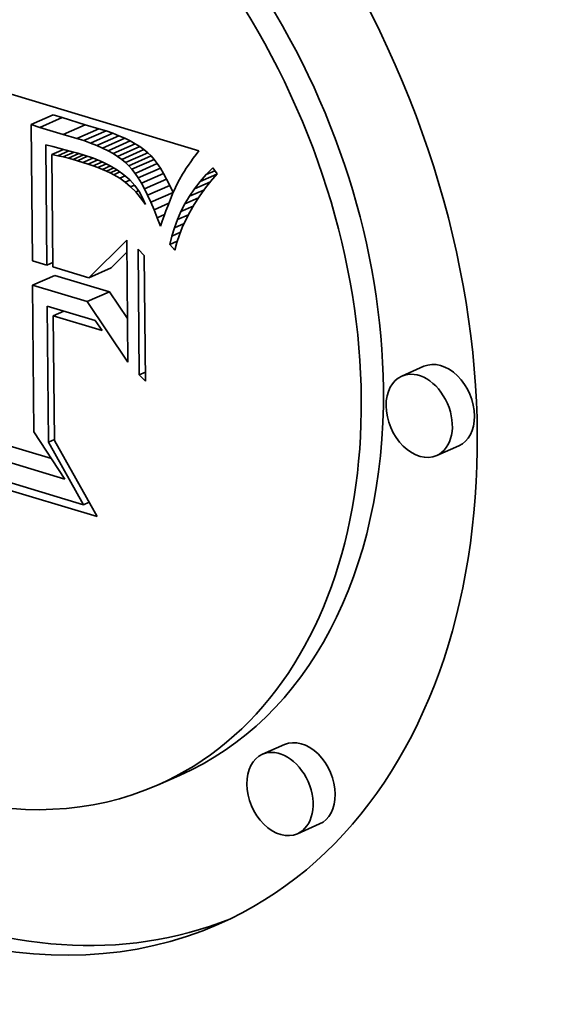
# Model space of a CAD drawing. Extents: x 0 to 10.8, y 0 to 8.3.
# Drawn here: x 8.5 to 8.6, y 3.2 to 3.4 of the extents above; entities that cross this region are included whole.
import ezdxf

# ---------------------------------------------------------------- set-up
doc = ezdxf.new("R2010")
doc.units = 0
doc.header["$MEASUREMENT"] = 0
doc.layers.get('0').update_dxf_attribs({"lineweight": 13})

msp = doc.modelspace()

# ---------------------------------------------------------------- linework, layer by layer
at = {"color": 7, "lineweight": 35, "ltscale": 0.001547}
msp.add_line((8.4892, 3.40746), (8.54845, 3.38965), dxfattribs=at)
at = {"color": 7, "lineweight": 35, "ltscale": 0.000144714}
for p, q in [((8.50837, 3.39594), (8.51367, 3.39827)), ((8.51049, 3.39524), (8.51579, 3.39757)), ((8.51602, 3.3935), (8.52132, 3.39583)), ((8.51928, 3.39259), (8.52458, 3.39492)), ((8.52097, 3.39206), (8.52627, 3.39439)), ((8.52257, 3.39149), (8.52787, 3.39382)), ((8.52406, 3.3909), (8.52936, 3.39323)), ((8.52546, 3.39029), (8.53076, 3.39262)), ((8.52675, 3.38965), (8.53205, 3.39198)), ((8.52795, 3.38899), (8.53325, 3.39132)), ((8.52904, 3.3883), (8.53434, 3.39063)), ((8.53003, 3.38758), (8.53533, 3.38991)), ((8.53093, 3.38684), (8.53623, 3.38917)), ((8.53172, 3.38608), (8.53702, 3.38841)), ((8.53246, 3.38523), (8.53776, 3.38756)), ((8.53321, 3.38425), (8.53851, 3.38658)), ((8.53395, 3.38314), (8.53925, 3.38547)), ((8.53471, 3.38189), (8.54001, 3.38422)), ((8.53546, 3.38051), (8.54076, 3.38284)), ((8.53622, 3.379), (8.54152, 3.38133)), ((8.53698, 3.37735), (8.54228, 3.37968)), ((8.50872, 3.35753), (8.51402, 3.35986)), ((8.5222, 3.35931), (8.5275, 3.36164)), ((8.52179, 3.3536), (8.52709, 3.35593)), ((8.60223, 3.33814), (8.59693, 3.33581)), ((8.61057, 3.31916), (8.60527, 3.31683)), ((8.56894, 3.24777), (8.56365, 3.24544)), ((8.54386, 3.24039), (8.53856, 3.23806)), ((8.57729, 3.2288), (8.57199, 3.22647))]:
    msp.add_line(p, q, dxfattribs=at)
at = {"color": 7, "lineweight": 35, "ltscale": 5.56733e-05}
for p, q in [((8.51579, 3.39757), (8.51367, 3.39827)), ((8.51049, 3.39524), (8.50837, 3.39594))]:
    msp.add_line(p, q, dxfattribs=at)
at = {"color": 7, "lineweight": 35, "ltscale": 0.000145054}
for p, q in [((8.52132, 3.39583), (8.51579, 3.39757)), ((8.51602, 3.3935), (8.51049, 3.39524))]:
    msp.add_line(p, q, dxfattribs=at)
at = {"color": 7, "lineweight": 35, "ltscale": 0.000814154}
msp.add_line((8.50837, 3.39594), (8.50867, 3.36338), dxfattribs=at)
at = {"color": 7, "lineweight": 35, "ltscale": 8.44331e-05}
for p, q in [((8.52458, 3.39492), (8.52132, 3.39583)), ((8.51928, 3.39259), (8.51602, 3.3935))]:
    msp.add_line(p, q, dxfattribs=at)
at = {"color": 7, "lineweight": 35, "ltscale": 4.4497e-05}
for p, q in [((8.52627, 3.39439), (8.52458, 3.39492)), ((8.52097, 3.39206), (8.51928, 3.39259))]:
    msp.add_line(p, q, dxfattribs=at)
at = {"color": 7, "lineweight": 35, "ltscale": 4.23093e-05}
for p, q in [((8.52787, 3.39382), (8.52627, 3.39439)), ((8.52257, 3.39149), (8.52097, 3.39206))]:
    msp.add_line(p, q, dxfattribs=at)
at = {"color": 7, "lineweight": 35, "ltscale": 4.01618e-05}
for p, q in [((8.52936, 3.39323), (8.52787, 3.39382)), ((8.52406, 3.3909), (8.52257, 3.39149))]:
    msp.add_line(p, q, dxfattribs=at)
at = {"color": 7, "lineweight": 35, "ltscale": 3.81004e-05}
for p, q in [((8.53076, 3.39262), (8.52936, 3.39323)), ((8.52546, 3.39029), (8.52406, 3.3909))]:
    msp.add_line(p, q, dxfattribs=at)
at = {"color": 7, "lineweight": 35, "ltscale": 3.60748e-05}
for p, q in [((8.53205, 3.39198), (8.53076, 3.39262)), ((8.52675, 3.38965), (8.52546, 3.39029))]:
    msp.add_line(p, q, dxfattribs=at)
at = {"color": 7, "lineweight": 35, "ltscale": 0.00071847}
msp.add_line((8.51215, 3.36233), (8.51189, 3.39107), dxfattribs=at)
at = {"color": 7, "lineweight": 35, "ltscale": 4.2727e-05}
msp.add_line((8.51189, 3.39107), (8.51355, 3.39064), dxfattribs=at)
at = {"color": 7, "lineweight": 35, "ltscale": 3.69095e-05}
msp.add_line((8.51355, 3.39064), (8.51498, 3.39028), dxfattribs=at)
at = {"color": 7, "lineweight": 35, "ltscale": 3.7964e-05}
msp.add_line((8.51498, 3.39028), (8.51645, 3.3899), dxfattribs=at)
at = {"color": 7, "lineweight": 35, "ltscale": 3.41703e-05}
for p, q in [((8.53325, 3.39132), (8.53205, 3.39198)), ((8.52795, 3.38899), (8.52675, 3.38965))]:
    msp.add_line(p, q, dxfattribs=at)
at = {"color": 7, "lineweight": 35, "ltscale": 3.23148e-05}
for p, q in [((8.53434, 3.39063), (8.53325, 3.39132)), ((8.52904, 3.3883), (8.52795, 3.38899))]:
    msp.add_line(p, q, dxfattribs=at)
at = {"color": 7, "lineweight": 35, "ltscale": 3.0567e-05}
for p, q in [((8.53533, 3.38991), (8.53434, 3.39063)), ((8.53003, 3.38758), (8.52904, 3.3883))]:
    msp.add_line(p, q, dxfattribs=at)
at = {"color": 7, "lineweight": 35, "ltscale": 7.61389e-05}
msp.add_line((8.51334, 3.38876), (8.51612, 3.38998), dxfattribs=at)
at = {"color": 7, "lineweight": 35, "ltscale": 3.61016e-05}
msp.add_line((8.51475, 3.38846), (8.51334, 3.38876), dxfattribs=at)
at = {"color": 7, "lineweight": 35, "ltscale": 0.000671497}
msp.add_line((8.51334, 3.38876), (8.51358, 3.3619), dxfattribs=at)
at = {"color": 7, "lineweight": 35, "ltscale": 7.29876e-05}
msp.add_line((8.51475, 3.38846), (8.51742, 3.38963), dxfattribs=at)
at = {"color": 7, "lineweight": 35, "ltscale": 3.37438e-05}
msp.add_line((8.51606, 3.38816), (8.51475, 3.38846), dxfattribs=at)
at = {"color": 7, "lineweight": 35, "ltscale": 7.03534e-05}
msp.add_line((8.51606, 3.38816), (8.51864, 3.38929), dxfattribs=at)
at = {"color": 7, "lineweight": 35, "ltscale": 3.14144e-05}
msp.add_line((8.51728, 3.38786), (8.51606, 3.38816), dxfattribs=at)
at = {"color": 7, "lineweight": 35, "ltscale": 3.90505e-05}
msp.add_line((8.51645, 3.3899), (8.51796, 3.38949), dxfattribs=at)
at = {"color": 7, "lineweight": 35, "ltscale": 6.83626e-05}
msp.add_line((8.51728, 3.38786), (8.51979, 3.38896), dxfattribs=at)
at = {"color": 7, "lineweight": 35, "ltscale": 2.90945e-05}
msp.add_line((8.51841, 3.38757), (8.51728, 3.38786), dxfattribs=at)
at = {"color": 7, "lineweight": 35, "ltscale": 4.01146e-05}
msp.add_line((8.51796, 3.38949), (8.5195, 3.38905), dxfattribs=at)
at = {"color": 7, "lineweight": 35, "ltscale": 6.70294e-05}
msp.add_line((8.51841, 3.38757), (8.52086, 3.38865), dxfattribs=at)
at = {"color": 7, "lineweight": 35, "ltscale": 6.56159e-05}
msp.add_line((8.51944, 3.38727), (8.52184, 3.38833), dxfattribs=at)
at = {"color": 7, "lineweight": 35, "ltscale": 4.11899e-05}
msp.add_line((8.5195, 3.38905), (8.52108, 3.38858), dxfattribs=at)
at = {"color": 7, "lineweight": 35, "ltscale": 6.4486e-05}
msp.add_line((8.52077, 3.38686), (8.52314, 3.3879), dxfattribs=at)
at = {"color": 7, "lineweight": 35, "ltscale": 5.90715e-05}
msp.add_line((8.52108, 3.38858), (8.52332, 3.38784), dxfattribs=at)
at = {"color": 7, "lineweight": 35, "ltscale": 5.58438e-05}
msp.add_line((8.52332, 3.38784), (8.52539, 3.38699), dxfattribs=at)
at = {"color": 7, "lineweight": 35, "ltscale": 2.89966e-05}
for p, q in [((8.53623, 3.38917), (8.53533, 3.38991)), ((8.53093, 3.38684), (8.53003, 3.38758))]:
    msp.add_line(p, q, dxfattribs=at)
at = {"color": 7, "lineweight": 35, "ltscale": 2.75109e-05}
for p, q in [((8.53702, 3.38841), (8.53623, 3.38917)), ((8.53172, 3.38608), (8.53093, 3.38684))]:
    msp.add_line(p, q, dxfattribs=at)
at = {"color": 7, "lineweight": 35, "ltscale": 2.81407e-05}
for p, q in [((8.53776, 3.38756), (8.53702, 3.38841)), ((8.53246, 3.38523), (8.53172, 3.38608))]:
    msp.add_line(p, q, dxfattribs=at)
at = {"color": 7, "lineweight": 35, "ltscale": 2.56994e-05}
msp.add_line((8.54713, 3.38787), (8.54654, 3.38703), dxfattribs=at)
at = {"color": 7, "lineweight": 35, "ltscale": 2.70351e-05}
msp.add_line((8.54777, 3.38874), (8.54713, 3.38787), dxfattribs=at)
at = {"color": 7, "lineweight": 35, "ltscale": 2.83804e-05}
msp.add_line((8.54845, 3.38965), (8.54777, 3.38874), dxfattribs=at)
at = {"color": 7, "lineweight": 35, "ltscale": 2.67797e-05}
msp.add_line((8.51944, 3.38727), (8.51841, 3.38757), dxfattribs=at)
at = {"color": 7, "lineweight": 35, "ltscale": 3.4907e-05}
msp.add_line((8.52077, 3.38686), (8.51944, 3.38727), dxfattribs=at)
at = {"color": 7, "lineweight": 35, "ltscale": 3.32488e-05}
msp.add_line((8.52204, 3.38644), (8.52077, 3.38686), dxfattribs=at)
at = {"color": 7, "lineweight": 35, "ltscale": 6.17034e-05}
msp.add_line((8.52204, 3.38644), (8.5243, 3.38744), dxfattribs=at)
at = {"color": 7, "lineweight": 35, "ltscale": 3.15518e-05}
msp.add_line((8.52323, 3.38603), (8.52204, 3.38644), dxfattribs=at)
at = {"color": 7, "lineweight": 35, "ltscale": 5.93973e-05}
msp.add_line((8.52323, 3.38603), (8.5254, 3.38699), dxfattribs=at)
at = {"color": 7, "lineweight": 35, "ltscale": 2.99042e-05}
msp.add_line((8.52435, 3.38561), (8.52323, 3.38603), dxfattribs=at)
at = {"color": 7, "lineweight": 35, "ltscale": 5.54072e-05}
msp.add_line((8.52435, 3.38561), (8.52638, 3.3865), dxfattribs=at)
at = {"color": 7, "lineweight": 35, "ltscale": 2.8254e-05}
msp.add_line((8.5254, 3.38519), (8.52435, 3.38561), dxfattribs=at)
at = {"color": 7, "lineweight": 35, "ltscale": 5.288e-05}
msp.add_line((8.52539, 3.38699), (8.52729, 3.38606), dxfattribs=at)
at = {"color": 7, "lineweight": 35, "ltscale": 5.23676e-05}
msp.add_line((8.5254, 3.38519), (8.52732, 3.38604), dxfattribs=at)
at = {"color": 7, "lineweight": 35, "ltscale": 4.7989e-05}
msp.add_line((8.52638, 3.38477), (8.52814, 3.38555), dxfattribs=at)
at = {"color": 7, "lineweight": 35, "ltscale": 5.01868e-05}
msp.add_line((8.52729, 3.38606), (8.52901, 3.38502), dxfattribs=at)
at = {"color": 7, "lineweight": 35, "ltscale": 3.07535e-05}
for p, q in [((8.53851, 3.38658), (8.53776, 3.38756)), ((8.53321, 3.38425), (8.53246, 3.38523))]:
    msp.add_line(p, q, dxfattribs=at)
at = {"color": 7, "lineweight": 35, "ltscale": 3.35477e-05}
for p, q in [((8.53925, 3.38547), (8.53851, 3.38658)), ((8.53395, 3.38314), (8.53321, 3.38425))]:
    msp.add_line(p, q, dxfattribs=at)
at = {"color": 7, "lineweight": 35, "ltscale": 3.63884e-05}
for p, q in [((8.54001, 3.38422), (8.53925, 3.38547)), ((8.53471, 3.38189), (8.53395, 3.38314))]:
    msp.add_line(p, q, dxfattribs=at)
at = {"color": 7, "lineweight": 35, "ltscale": 2.17461e-05}
msp.add_line((8.54546, 3.38547), (8.54499, 3.38474), dxfattribs=at)
at = {"color": 7, "lineweight": 35, "ltscale": 2.30571e-05}
msp.add_line((8.54598, 3.38623), (8.54546, 3.38547), dxfattribs=at)
at = {"color": 7, "lineweight": 35, "ltscale": 2.43862e-05}
msp.add_line((8.54654, 3.38703), (8.54598, 3.38623), dxfattribs=at)
at = {"color": 7, "lineweight": 35, "ltscale": 5.68445e-05}
msp.add_line((8.55021, 3.38396), (8.55179, 3.3856), dxfattribs=at)
at = {"color": 7, "lineweight": 35, "ltscale": 4.5441e-05}
msp.add_line((8.55179, 3.3856), (8.55283, 3.3841), dxfattribs=at)
at = {"color": 7, "lineweight": 35, "ltscale": 2.66298e-05}
msp.add_line((8.52638, 3.38477), (8.5254, 3.38519), dxfattribs=at)
at = {"color": 7, "lineweight": 35, "ltscale": 2.49953e-05}
msp.add_line((8.52729, 3.38435), (8.52638, 3.38477), dxfattribs=at)
at = {"color": 7, "lineweight": 35, "ltscale": 4.47564e-05}
msp.add_line((8.52729, 3.38435), (8.52892, 3.38507), dxfattribs=at)
at = {"color": 7, "lineweight": 35, "ltscale": 2.34475e-05}
msp.add_line((8.52812, 3.38393), (8.52729, 3.38435), dxfattribs=at)
at = {"color": 7, "lineweight": 35, "ltscale": 4.06706e-05}
msp.add_line((8.52812, 3.38393), (8.52961, 3.38458), dxfattribs=at)
at = {"color": 7, "lineweight": 35, "ltscale": 4.22119e-05}
msp.add_line((8.52958, 3.38308), (8.52812, 3.38393), dxfattribs=at)
at = {"color": 7, "lineweight": 35, "ltscale": 4.79165e-05}
msp.add_line((8.52901, 3.38502), (8.53056, 3.3839), dxfattribs=at)
at = {"color": 7, "lineweight": 35, "ltscale": 3.46237e-05}
msp.add_line((8.52958, 3.38308), (8.53085, 3.38364), dxfattribs=at)
at = {"color": 7, "lineweight": 35, "ltscale": 3.99725e-05}
msp.add_line((8.53088, 3.38214), (8.52958, 3.38308), dxfattribs=at)
at = {"color": 7, "lineweight": 35, "ltscale": 4.60054e-05}
msp.add_line((8.53056, 3.3839), (8.53193, 3.38267), dxfattribs=at)
at = {"color": 7, "lineweight": 35, "ltscale": 3.93724e-05}
for p, q in [((8.54076, 3.38284), (8.54001, 3.38422)), ((8.53546, 3.38051), (8.53471, 3.38189))]:
    msp.add_line(p, q, dxfattribs=at)
at = {"color": 7, "lineweight": 35, "ltscale": 3.69582e-05}
msp.add_line((8.54455, 3.38405), (8.5438, 3.38278), dxfattribs=at)
at = {"color": 7, "lineweight": 35, "ltscale": 2.04522e-05}
msp.add_line((8.54499, 3.38474), (8.54455, 3.38405), dxfattribs=at)
at = {"color": 7, "lineweight": 35, "ltscale": 0.000109483}
msp.add_line((8.54876, 3.38227), (8.55277, 3.38404), dxfattribs=at)
at = {"color": 7, "lineweight": 35, "ltscale": 5.55751e-05}
msp.add_line((8.54876, 3.38227), (8.55021, 3.38396), dxfattribs=at)
at = {"color": 7, "lineweight": 35, "ltscale": 5.68012e-05}
msp.add_line((8.55021, 3.38396), (8.55229, 3.38487), dxfattribs=at)
at = {"color": 7, "lineweight": 35, "ltscale": 6.00099e-05}
msp.add_line((8.55283, 3.3841), (8.55127, 3.38227), dxfattribs=at)
at = {"color": 7, "lineweight": 35, "ltscale": 2.98935e-05}
msp.add_line((8.53088, 3.38214), (8.53197, 3.38263), dxfattribs=at)
at = {"color": 7, "lineweight": 35, "ltscale": 4.16935e-05}
msp.add_line((8.53214, 3.38105), (8.53088, 3.38214), dxfattribs=at)
at = {"color": 7, "lineweight": 35, "ltscale": 4.45851e-05}
msp.add_line((8.53193, 3.38267), (8.53313, 3.38135), dxfattribs=at)
at = {"color": 7, "lineweight": 35, "ltscale": 2.47061e-05}
msp.add_line((8.53214, 3.38105), (8.53305, 3.38145), dxfattribs=at)
at = {"color": 7, "lineweight": 35, "ltscale": 4.37079e-05}
msp.add_line((8.53336, 3.3798), (8.53214, 3.38105), dxfattribs=at)
at = {"color": 7, "lineweight": 35, "ltscale": 4.36791e-05}
msp.add_line((8.53313, 3.38135), (8.53416, 3.37994), dxfattribs=at)
at = {"color": 7, "lineweight": 35, "ltscale": 4.23515e-05}
for p, q in [((8.54152, 3.38133), (8.54076, 3.38284)), ((8.53622, 3.379), (8.53546, 3.38051))]:
    msp.add_line(p, q, dxfattribs=at)
at = {"color": 7, "lineweight": 35, "ltscale": 4.54159e-05}
for p, q in [((8.54228, 3.37968), (8.54152, 3.38133)), ((8.53698, 3.37735), (8.53622, 3.379))]:
    msp.add_line(p, q, dxfattribs=at)
at = {"color": 7, "lineweight": 35, "ltscale": 3.9185e-05}
msp.add_line((8.54317, 3.3816), (8.54252, 3.38017), dxfattribs=at)
at = {"color": 7, "lineweight": 35, "ltscale": 3.33751e-05}
msp.add_line((8.5438, 3.38278), (8.54317, 3.3816), dxfattribs=at)
at = {"color": 7, "lineweight": 35, "ltscale": 5.45172e-05}
msp.add_line((8.54743, 3.38055), (8.54876, 3.38227), dxfattribs=at)
at = {"color": 7, "lineweight": 35, "ltscale": 0.000103856}
msp.add_line((8.54743, 3.38055), (8.55123, 3.38222), dxfattribs=at)
at = {"color": 7, "lineweight": 35, "ltscale": 5.80614e-05}
msp.add_line((8.55127, 3.38227), (8.54984, 3.38044), dxfattribs=at)
at = {"color": 7, "lineweight": 35, "ltscale": 1.85707e-05}
msp.add_line((8.53336, 3.3798), (8.53404, 3.3801), dxfattribs=at)
at = {"color": 7, "lineweight": 35, "ltscale": 4.60268e-05}
msp.add_line((8.53455, 3.3784), (8.53336, 3.3798), dxfattribs=at)
at = {"color": 7, "lineweight": 35, "ltscale": 4.3359e-05}
msp.add_line((8.53416, 3.37994), (8.53502, 3.37843), dxfattribs=at)
at = {"color": 7, "lineweight": 35, "ltscale": 1.06624e-05}
msp.add_line((8.53455, 3.3784), (8.53494, 3.37857), dxfattribs=at)
at = {"color": 7, "lineweight": 35, "ltscale": 4.85596e-05}
msp.add_line((8.5357, 3.37683), (8.53455, 3.3784), dxfattribs=at)
at = {"color": 7, "lineweight": 35, "ltscale": 4.35433e-05}
msp.add_line((8.53502, 3.37843), (8.5357, 3.37683), dxfattribs=at)
at = {"color": 7, "lineweight": 35, "ltscale": 2.61276e-05}
msp.add_line((8.5418, 3.37845), (8.54141, 3.37748), dxfattribs=at)
at = {"color": 7, "lineweight": 35, "ltscale": 2.42617e-05}
msp.add_line((8.54217, 3.37935), (8.5418, 3.37845), dxfattribs=at)
at = {"color": 7, "lineweight": 35, "ltscale": 2.23963e-05}
msp.add_line((8.54252, 3.38017), (8.54217, 3.37935), dxfattribs=at)
at = {"color": 7, "lineweight": 35, "ltscale": 5.28553e-05}
msp.add_line((8.54513, 3.37696), (8.54622, 3.37878), dxfattribs=at)
at = {"color": 7, "lineweight": 35, "ltscale": 8.88772e-05}
msp.add_line((8.54513, 3.37696), (8.54839, 3.37839), dxfattribs=at)
at = {"color": 7, "lineweight": 35, "ltscale": 5.35854e-05}
msp.add_line((8.54622, 3.37878), (8.54743, 3.38055), dxfattribs=at)
at = {"color": 7, "lineweight": 35, "ltscale": 9.68355e-05}
msp.add_line((8.54622, 3.37878), (8.54977, 3.38034), dxfattribs=at)
at = {"color": 7, "lineweight": 35, "ltscale": 5.44381e-05}
msp.add_line((8.54853, 3.37862), (8.54735, 3.37679), dxfattribs=at)
at = {"color": 7, "lineweight": 35, "ltscale": 5.61881e-05}
msp.add_line((8.54984, 3.38044), (8.54853, 3.37862), dxfattribs=at)
at = {"color": 7, "lineweight": 35, "ltscale": 4.8498e-05}
msp.add_line((8.53774, 3.37556), (8.53698, 3.37735), dxfattribs=at)
at = {"color": 7, "lineweight": 35, "ltscale": 9.65288e-05}
msp.add_line((8.53774, 3.37556), (8.54128, 3.37712), dxfattribs=at)
at = {"color": 7, "lineweight": 35, "ltscale": 2.98739e-05}
msp.add_line((8.54101, 3.37643), (8.5406, 3.37531), dxfattribs=at)
at = {"color": 7, "lineweight": 35, "ltscale": 2.79993e-05}
msp.add_line((8.54141, 3.37748), (8.54101, 3.37643), dxfattribs=at)
at = {"color": 7, "lineweight": 35, "ltscale": 5.23331e-05}
msp.add_line((8.54417, 3.3751), (8.54513, 3.37696), dxfattribs=at)
at = {"color": 7, "lineweight": 35, "ltscale": 8.03924e-05}
msp.add_line((8.54417, 3.3751), (8.54711, 3.3764), dxfattribs=at)
at = {"color": 7, "lineweight": 35, "ltscale": 5.28029e-05}
msp.add_line((8.54735, 3.37679), (8.54628, 3.37497), dxfattribs=at)
at = {"color": 7, "lineweight": 35, "ltscale": 5.16478e-05}
msp.add_line((8.53851, 3.37365), (8.53774, 3.37556), dxfattribs=at)
at = {"color": 7, "lineweight": 35, "ltscale": 4.83491e-05}
msp.add_line((8.53851, 3.37365), (8.54028, 3.37442), dxfattribs=at)
at = {"color": 7, "lineweight": 35, "ltscale": 5.47763e-05}
msp.add_line((8.53928, 3.37159), (8.53851, 3.37365), dxfattribs=at)
at = {"color": 7, "lineweight": 35, "ltscale": 3.3653e-05}
msp.add_line((8.54017, 3.37412), (8.53972, 3.37285), dxfattribs=at)
at = {"color": 7, "lineweight": 35, "ltscale": 3.17511e-05}
msp.add_line((8.5406, 3.37531), (8.54017, 3.37412), dxfattribs=at)
at = {"color": 7, "lineweight": 35, "ltscale": 5.19916e-05}
msp.add_line((8.54333, 3.3732), (8.54417, 3.3751), dxfattribs=at)
at = {"color": 7, "lineweight": 35, "ltscale": 7.18022e-05}
msp.add_line((8.54333, 3.3732), (8.54596, 3.37436), dxfattribs=at)
at = {"color": 7, "lineweight": 35, "ltscale": 5.12761e-05}
msp.add_line((8.54628, 3.37497), (8.54533, 3.37315), dxfattribs=at)
at = {"color": 7, "lineweight": 35, "ltscale": 3.32635e-05}
msp.add_line((8.53972, 3.37285), (8.53928, 3.37159), dxfattribs=at)
at = {"color": 7, "lineweight": 35, "ltscale": 5.19107e-05}
msp.add_line((8.54201, 3.36927), (8.54261, 3.37126), dxfattribs=at)
at = {"color": 7, "lineweight": 35, "ltscale": 5.18503e-05}
msp.add_line((8.54261, 3.37126), (8.54333, 3.3732), dxfattribs=at)
at = {"color": 7, "lineweight": 35, "ltscale": 6.3409e-05}
msp.add_line((8.54261, 3.37126), (8.54493, 3.37228), dxfattribs=at)
at = {"color": 7, "lineweight": 35, "ltscale": 4.86531e-05}
msp.add_line((8.5445, 3.37134), (8.5438, 3.36952), dxfattribs=at)
at = {"color": 7, "lineweight": 35, "ltscale": 4.99023e-05}
msp.add_line((8.54533, 3.37315), (8.5445, 3.37134), dxfattribs=at)
at = {"color": 7, "lineweight": 35, "ltscale": 5.2197e-05}
msp.add_line((8.54154, 3.36724), (8.54201, 3.36927), dxfattribs=at)
at = {"color": 7, "lineweight": 35, "ltscale": 5.55135e-05}
msp.add_line((8.54201, 3.36927), (8.54404, 3.37016), dxfattribs=at)
at = {"color": 7, "lineweight": 35, "ltscale": 4.76123e-05}
msp.add_line((8.5438, 3.36952), (8.54321, 3.36771), dxfattribs=at)
at = {"color": 7, "lineweight": 35, "ltscale": 0.000318909}
msp.add_line((8.5222, 3.35931), (8.53122, 3.36832), dxfattribs=at)
at = {"color": 7, "lineweight": 35, "ltscale": 0.000728917}
msp.add_line((8.53122, 3.36832), (8.53149, 3.33917), dxfattribs=at)
at = {"color": 7, "lineweight": 35, "ltscale": 4.83628e-05}
msp.add_line((8.54154, 3.36724), (8.54331, 3.36801), dxfattribs=at)
at = {"color": 7, "lineweight": 35, "ltscale": 4.49972e-05}
msp.add_line((8.54274, 3.3659), (8.54154, 3.36724), dxfattribs=at)
at = {"color": 7, "lineweight": 35, "ltscale": 4.66954e-05}
msp.add_line((8.54321, 3.36771), (8.54274, 3.3659), dxfattribs=at)
at = {"color": 7, "lineweight": 35, "ltscale": 0.000132622}
msp.add_line((8.5275, 3.36164), (8.53125, 3.36539), dxfattribs=at)
at = {"color": 7, "lineweight": 35, "ltscale": 0.000751523}
for p, q in [((8.53419, 3.33607), (8.53392, 3.36613)), ((8.53541, 3.36464), (8.53568, 3.33458))]:
    msp.add_line(p, q, dxfattribs=at)
at = {"color": 7, "lineweight": 35, "ltscale": 5.27503e-05}
for p, q in [((8.53392, 3.36613), (8.53541, 3.36464)), ((8.53568, 3.33458), (8.53419, 3.33607))]:
    msp.add_line(p, q, dxfattribs=at)
at = {"color": 7, "lineweight": 35, "ltscale": 9.09041e-05}
msp.add_line((8.50867, 3.36338), (8.51215, 3.36233), dxfattribs=at)
at = {"color": 7, "lineweight": 35, "ltscale": 3.86952e-05}
for p, q in [((8.51215, 3.36233), (8.51357, 3.36295)), ((8.51254, 3.32002), (8.51395, 3.32065))]:
    msp.add_line(p, q, dxfattribs=at)
at = {"color": 7, "lineweight": 35, "ltscale": 0.000224997}
msp.add_line((8.51358, 3.3619), (8.5222, 3.35931), dxfattribs=at)
at = {"color": 7, "lineweight": 35, "ltscale": 0.000341216}
for p, q in [((8.52709, 3.35593), (8.51402, 3.35986)), ((8.52179, 3.3536), (8.50872, 3.35753))]:
    msp.add_line(p, q, dxfattribs=at)
at = {"color": 7, "lineweight": 35, "ltscale": 0.000876785}
msp.add_line((8.50872, 3.35753), (8.50904, 3.32246), dxfattribs=at)
at = {"color": 7, "lineweight": 35, "ltscale": 0.000192858}
msp.add_line((8.53139, 3.34953), (8.52709, 3.35593), dxfattribs=at)
at = {"color": 7, "lineweight": 35, "ltscale": 0.000812417}
msp.add_line((8.51254, 3.32002), (8.51224, 3.35252), dxfattribs=at)
at = {"color": 7, "lineweight": 35, "ltscale": 0.000299494}
msp.add_line((8.51224, 3.35252), (8.52371, 3.34907), dxfattribs=at)
at = {"color": 7, "lineweight": 35, "ltscale": 0.000434673}
msp.add_line((8.53149, 3.33917), (8.52179, 3.3536), dxfattribs=at)
at = {"color": 7, "lineweight": 35, "ltscale": 6.91272e-05}
msp.add_line((8.51368, 3.35021), (8.51622, 3.35132), dxfattribs=at)
at = {"color": 7, "lineweight": 35, "ltscale": 0.00074455}
msp.add_line((8.51368, 3.35021), (8.51395, 3.32043), dxfattribs=at)
at = {"color": 7, "lineweight": 35, "ltscale": 0.000305466}
msp.add_line((8.52539, 3.34669), (8.51368, 3.35021), dxfattribs=at)
at = {"color": 7, "lineweight": 35, "ltscale": 7.26456e-05}
msp.add_line((8.52371, 3.34907), (8.52539, 3.34669), dxfattribs=at)
at = {"color": 7, "lineweight": 35, "ltscale": 4.02628e-05}
msp.add_line((8.53419, 3.33607), (8.53567, 3.33671), dxfattribs=at)
at = {"color": 7, "lineweight": 35, "ltscale": 0.000509407}
msp.add_line((8.51322, 3.31611), (8.4937, 3.32197), dxfattribs=at)
at = {"color": 7, "lineweight": 35, "ltscale": 0.000336298}
msp.add_line((8.50904, 3.32246), (8.51643, 3.31122), dxfattribs=at)
at = {"color": 7, "lineweight": 35, "ltscale": 0.000731613}
msp.add_line((8.51643, 3.31122), (8.4884, 3.31964), dxfattribs=at)
at = {"color": 7, "lineweight": 35, "ltscale": 0.000428421}
msp.add_line((8.52092, 3.30508), (8.51254, 3.32002), dxfattribs=at)
at = {"color": 7, "lineweight": 35, "ltscale": 0.000521159}
msp.add_line((8.51395, 3.32043), (8.52414, 3.30224), dxfattribs=at)
at = {"color": 7, "lineweight": 35, "ltscale": 0.000816545}
msp.add_line((8.48965, 3.31448), (8.52092, 3.30508), dxfattribs=at)
at = {"color": 7, "lineweight": 35, "ltscale": 0.000862752}
msp.add_line((8.52414, 3.30224), (8.49109, 3.31217), dxfattribs=at)
at = {"color": 7, "lineweight": 35, "ltscale": 3.55828e-05}
msp.add_line((8.52092, 3.30508), (8.52223, 3.30565), dxfattribs=at)
at = {"color": 7, "lineweight": 35, "ltscale": 0.03937}
for centre, major_axis, start_param, end_param in [((8.48434, 3.36142), (-0.06883, 0.15656), 3.141472, 6.283064), ((8.48434, 3.36142), (-0.05423, 0.12335), 3.141472, 6.283064), ((8.48964, 3.36375), (-0.05423, 0.12335), 4.168441, 4.955189), ((8.48434, 3.36142), (-0.06883, 0.15656), 1.026848, 3.141472), ((8.48434, 3.36142), (-0.05423, 0.12335), 1.026848, 3.141472), ((8.6064, 3.32865), (-0.00417, 0.00949), 4.168441, 6.283064), ((8.6011, 3.32632), (-0.00417, 0.00949), 3.141472, 6.283064), ((8.6011, 3.32632), (-0.00417, 0.00949), 6.283064, 7.310033), ((8.48964, 3.36375), (-0.05423, 0.12335), 3.141472, 4.168441), ((8.6011, 3.32632), (-0.00417, 0.00949), 1.026848, 3.141472), ((8.6064, 3.32865), (-0.00417, 0.00949), 3.141472, 4.168441), ((8.48964, 3.36375), (-0.06883, 0.15656), 1.81121, 3.117912), ((8.57311, 3.23828), (-0.00417, 0.00949), 4.168441, 6.283064), ((8.56782, 3.23595), (-0.00417, 0.00949), 6.283064, 7.310033), ((8.56782, 3.23595), (-0.00417, 0.00949), 3.141472, 6.283064), ((8.56782, 3.23595), (-0.00417, 0.00949), 1.026848, 3.141472), ((8.57311, 3.23828), (-0.00417, 0.00949), 3.141472, 4.168441)]:
    msp.add_ellipse(centre, major_axis=major_axis, ratio=0.709077, start_param=start_param, end_param=end_param, dxfattribs=at)

doc.saveas('drawing.dxf')
